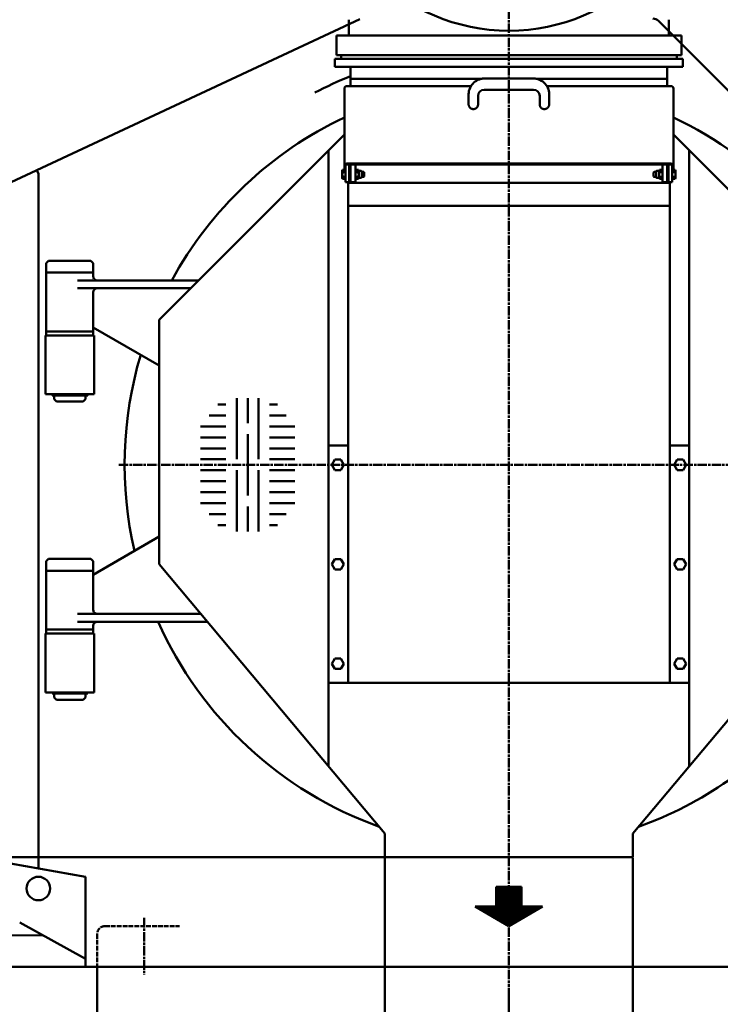
# Model space of a CAD drawing. Units: millimetres. Extents: x 0 to 7350, y 0 to 10395.
# Drawn here: x 5533 to 6427, y 6242 to 7497 of the extents above; entities that cross this region are included whole.
import ezdxf

# ---------------------------------------------------------------- set-up
doc = ezdxf.new("R2010")
doc.units = ezdxf.units.MM
doc.linetypes.add('AM_ISO02W050', pattern=[7.5, 6, -1.5])
doc.linetypes.add('AM_ISO08W050', pattern=[18, 12, -1.5, 3, -1.5])
doc.layers.add('AM_0', color=7, linetype='Continuous', lineweight=50)
doc.styles.add('LAMECCANICA', font='ARIAL.TTF')
doc.dimstyles.new('LAMECCANICA', dxfattribs={"dimtxt": 3, "dimasz": 2, "dimexe": 1, "dimexo": 1, "dimgap": 1, "dimtad": 1, "dimdsep": 46, "dimtxsty": 'LAMECCANICA', "dimcen": 0, "dimclrd": 4, "dimclre": 4, "dimclrt": 3, "dimaunit": 1, "dimadec": 3, "dimazin": 2, "dimtp": 0.1, "dimtm": 0.1, "dimtfac": 0.71, "dimtmove": 0, "dimatfit": 3, "dimfxl": 0, "dimlwd": -1, "dimlwe": -1, "dimarcsym": 0})

# ---------------------------------------------------------------- blocks, each defined once
blk = doc.blocks.new('*D5')
at = {"layer": 'AM_0', "color": 4, "linetype": 'Continuous'}
for p, q in [((5999, 6428.9), (5999, 5986.8)), ((6315, 6428.9), (6315, 5986.8)), ((6039, 5987.8), (6275, 5987.8))]:
    blk.add_line(p, q, dxfattribs=at)
for points in [[(6039, 5994.4), (6039, 5981.1), (5999, 5987.8)], [(6275, 5994.4), (6275, 5981.1), (6315, 5987.8)]]:
    blk.add_solid(points, dxfattribs=at)
at = {"layer": 'Defpoints', "color": 0, "linetype": 'Continuous'}
for p in [(5999, 6429.9), (6315, 6429.9), (6315, 5987.8)]:
    blk.add_point(p, dxfattribs=at)
at = {"layer": 'AM_0', "color": 3, "linetype": 'Continuous', "insert": (6157, 6039.8), "char_height": 100, "attachment_point": 5, "style": 'LAMECCANICA'}
blk.add_mtext('316', dxfattribs=at)
blk = doc.blocks.new('*D6')
at = {"layer": 'AM_0', "color": 4, "linetype": 'Continuous'}
for p, q in [((6314, 6429.9), (1042.3, 6429.9)), ((1043.3, 6389.9), (1043.3, 6329.9)), ((6691, 6289.9), (1042.3, 6289.9))]:
    blk.add_line(p, q, dxfattribs=at)
for points in [[(1036.6, 6389.9), (1049.9, 6389.9), (1043.3, 6429.9)], [(1036.6, 6329.9), (1049.9, 6329.9), (1043.3, 6289.9)]]:
    blk.add_solid(points, dxfattribs=at)
at = {"layer": 'Defpoints', "color": 0, "linetype": 'Continuous'}
for p in [(6315, 6429.9), (1043.3, 6289.9), (6692, 6289.9)]:
    blk.add_point(p, dxfattribs=at)
at = {"layer": 'AM_0', "color": 3, "linetype": 'Continuous', "insert": (991.2, 6429.8), "char_height": 100, "attachment_point": 5, "rotation": 90, "style": 'LAMECCANICA'}
blk.add_mtext('140', dxfattribs=at)
blk = doc.blocks.new('*D17')
at = {"layer": 'AM_0', "color": 4, "linetype": 'Continuous'}
for p, q in [((5632, 6288.9), (5632, 5512.6)), ((4882, 5930.2), (4882, 5512.6)), ((4922, 5513.6), (5592, 5513.6))]:
    blk.add_line(p, q, dxfattribs=at)
for points in [[(4922, 5520.2), (4922, 5506.9), (4882, 5513.6)], [(5592, 5520.2), (5592, 5506.9), (5632, 5513.6)]]:
    blk.add_solid(points, dxfattribs=at)
at = {"layer": 'Defpoints', "color": 0, "linetype": 'Continuous'}
for p in [(5632, 6289.9), (4882, 5931.2), (5632, 5513.6)]:
    blk.add_point(p, dxfattribs=at)
at = {"layer": 'AM_0', "color": 3, "linetype": 'Continuous', "insert": (5257, 5565.6), "char_height": 100, "attachment_point": 5, "style": 'LAMECCANICA'}
blk.add_mtext('750', dxfattribs=at)
blk = doc.blocks.new('*D18')
at = {"layer": 'AM_0', "color": 4, "linetype": 'Continuous'}
for p, q in [((5632, 6288.9), (5632, 5512.6)), ((6682, 6288.9), (6682, 5512.6)), ((5672, 5513.6), (6642, 5513.6))]:
    blk.add_line(p, q, dxfattribs=at)
for points in [[(5672, 5520.2), (5672, 5506.9), (5632, 5513.6)], [(6642, 5520.2), (6642, 5506.9), (6682, 5513.6)]]:
    blk.add_solid(points, dxfattribs=at)
at = {"layer": 'Defpoints', "color": 0, "linetype": 'Continuous'}
for p in [(5632, 6289.9), (6682, 6289.9), (6682, 5513.6)]:
    blk.add_point(p, dxfattribs=at)
at = {"layer": 'AM_0', "color": 3, "linetype": 'Continuous', "insert": (6157, 5565.6), "char_height": 100, "attachment_point": 5, "style": 'LAMECCANICA'}
blk.add_mtext('1050', dxfattribs=at)
blk = doc.blocks.new('*D20')
at = {"layer": 'AM_0', "color": 4, "linetype": 'Continuous'}
for p, q in [((6682, 6288.9), (6682, 5762)), ((6157, 6263.5), (6157, 6092.4)), ((6157, 5986.3), (6157, 5762)), ((6642, 5763), (6197, 5763))]:
    blk.add_line(p, q, dxfattribs=at)
for points in [[(6197, 5769.7), (6197, 5756.4), (6157, 5763)], [(6642, 5769.7), (6642, 5756.4), (6682, 5763)]]:
    blk.add_solid(points, dxfattribs=at)
at = {"layer": 'Defpoints', "color": 0, "linetype": 'Continuous'}
for p in [(6682, 6289.9), (6157, 6264.5), (6157, 5763)]:
    blk.add_point(p, dxfattribs=at)
at = {"layer": 'AM_0', "color": 3, "linetype": 'Continuous', "insert": (6419.5, 5815.1), "char_height": 100, "attachment_point": 5, "style": 'LAMECCANICA'}
blk.add_mtext('525', dxfattribs=at)

msp = doc.modelspace()

# ---------------------------------------------------------------- hatches: boundary and pattern name
at = {"layer": 'AM_0', "linetype": 'Continuous'}
h = msp.add_hatch(dxfattribs=at)
h.set_pattern_fill('ANSI31', color=254, scale=0.6299213, angle=45, style=0)
edge = h.paths.add_edge_path()
edge.add_line((6199.921, 6366.759), (6169.624, 6349.267))
edge.add_line((6173.254, 6366.759), (6199.921, 6366.759))
edge.add_line((6173.254, 6391.9), (6173.254, 6366.759))
edge.add_line((6140.754, 6391.9), (6173.254, 6391.9))
edge.add_line((6140.754, 6391.9), (6140.754, 6366.759))
edge.add_line((6140.754, 6366.759), (6114.086, 6366.759))
edge.add_line((6114.086, 6366.759), (6157.004, 6341.981))
edge.add_line((6169.624, 6349.267), (6157.004, 6341.981))

# ---------------------------------------------------------------- linework, layer by layer
at = {"layer": 'AM_0', "color": 2, "linetype": 'AM_ISO08W050'}
for p, q in [((6157.004, 8500.28), (6157.004, 6264.46)), ((5659.633, 6929.885), (6608.826, 6929.885)), ((5692.004, 6352.387), (5692.004, 6279.679))]:
    msp.add_line(p, q, dxfattribs=at)
at = {"layer": 'AM_0', "color": 7, "linetype": 'Continuous'}
for p, q in [((5967.114, 7497.672), (4857.776, 6980.379)), ((5953.004, 7497.213), (5953.004, 7477.213)), ((6531.77, 7311.724), (6347.814, 7495.68)), ((6361.004, 7497.213), (6361.004, 7477.213)), ((5937.005, 7477.213), (6377.004, 7477.213)), ((5937.005, 7477.213), (5937.005, 7452.213)), ((6377.004, 7477.213), (6377.004, 7452.213)), ((5935.004, 7447.213), (6379.004, 7447.213)), ((5935.004, 7447.213), (5935.004, 7437.213)), ((5937.005, 7452.213), (6377.004, 7452.213)), ((5943.005, 7447.213), (5943.005, 7452.213)), ((6371.004, 7447.213), (6371.004, 7452.213)), ((6379.004, 7447.213), (6379.004, 7437.213)), ((6379.004, 7437.213), (5935.004, 7437.213)), ((5955.004, 7437.213), (5955.004, 7412.692)), ((6359.004, 7437.213), (6359.004, 7412.692)), ((5955.004, 7422.034), (6122.821, 7422.034)), ((6188.505, 7422.27), (6125.94, 7422.27)), ((6191.187, 7422.034), (6359.004, 7422.034)), ((5947.226, 7409.581), (5947.226, 7305.894)), ((5950.338, 7412.692), (6108.677, 7412.692)), ((6188.504, 7408), (6125.504, 7408)), ((6205.332, 7412.692), (6363.671, 7412.692)), ((6366.782, 7409.581), (6366.782, 7305.894)), ((6105.671, 7400.222), (6105.671, 7389.251)), ((6117.726, 7400.222), (6117.726, 7389.251)), ((6196.283, 7400.222), (6196.283, 7389.251)), ((6208.338, 7400.222), (6208.338, 7389.251)), ((5711.004, 7114.625), (5947.226, 7350.847)), ((6603.004, 7114.636), (6366.782, 7350.848)), ((5927.004, 7330.624), (5927.004, 6545.692)), ((6387.004, 7330.627), (6387.004, 6545.691)), ((5554.891, 7305.449), (5557.004, 7300.917)), ((5944.504, 7304.434), (5944.504, 7295.678)), ((5948.782, 7305.894), (5944.888, 7305.894)), ((5948.782, 7310.95), (5948.782, 7290.334)), ((6363.671, 7313.781), (5950.338, 7313.781)), ((5950.338, 7312.506), (6363.671, 7312.506)), ((5953.449, 7312.506), (5953.449, 7290.334)), ((5955.004, 7306.667), (5953.449, 7306.667)), ((5955.004, 7312.506), (5955.004, 7289.463)), ((5961.226, 7312.506), (5961.226, 7290.334)), ((5961.226, 7305.894), (5965.121, 7305.894)), ((5965.504, 7304.434), (5965.504, 7295.678)), ((5968.538, 7304.434), (5966.2, 7304.434)), ((5969.315, 7303.657), (5969.315, 7296.456)), ((6344.693, 7303.657), (6344.693, 7296.456)), ((6345.471, 7304.434), (6347.808, 7304.434)), ((6348.504, 7304.434), (6348.504, 7295.678)), ((6352.782, 7305.894), (6348.888, 7305.894)), ((6352.782, 7312.506), (6352.782, 7290.334)), ((6359.004, 7312.506), (6359.004, 7289.463)), ((6359.004, 7312.506), (6359.004, 7289.463)), ((6359.004, 7306.667), (6360.56, 7306.667)), ((6360.56, 7312.506), (6360.56, 7290.334)), ((6365.226, 7310.95), (6365.226, 7290.334)), ((6365.226, 7305.894), (6369.121, 7305.894)), ((6369.504, 7304.434), (6369.504, 7295.678)), ((5557.004, 7300.917), (5557.004, 6415.289)), ((5948.782, 7302.975), (5944.888, 7302.975)), ((5948.782, 7297.137), (5944.888, 7297.137)), ((5948.782, 7294.219), (5944.888, 7294.219)), ((5955.004, 7293.445), (5953.449, 7293.445)), ((5961.226, 7302.975), (5965.121, 7302.975)), ((5961.226, 7297.137), (5965.121, 7297.137)), ((5961.226, 7294.219), (5965.121, 7294.219)), ((5968.538, 7295.678), (5966.2, 7295.678)), ((5971.843, 7303.167), (5969.315, 7303.167)), ((5971.843, 7296.945), (5969.315, 7296.945)), ((5971.843, 7303.167), (5972.426, 7302.584)), ((5971.843, 7296.945), (5972.426, 7297.528)), ((5972.426, 7302.584), (5972.426, 7297.528)), ((6342.165, 7303.167), (6341.582, 7302.584)), ((6341.582, 7302.584), (6341.582, 7297.528)), ((6342.165, 7296.945), (6341.582, 7297.528)), ((6342.165, 7303.167), (6344.693, 7303.167)), ((6342.165, 7296.945), (6344.693, 7296.945)), ((6345.471, 7295.678), (6347.808, 7295.678)), ((6352.782, 7302.975), (6348.888, 7302.975)), ((6352.782, 7297.137), (6348.888, 7297.137)), ((6352.782, 7294.219), (6348.888, 7294.219)), ((6359.004, 7293.445), (6360.56, 7293.445)), ((6365.226, 7302.975), (6369.121, 7302.975)), ((6365.226, 7297.137), (6369.121, 7297.137)), ((6365.226, 7294.219), (6369.121, 7294.219)), ((5953.449, 7290.334), (5948.782, 7290.334)), ((5951.893, 7289.463), (6362.115, 7289.463)), ((5951.893, 7289.463), (5951.893, 6651.877)), ((5961.226, 7290.334), (5955.004, 7290.334)), ((6352.782, 7290.334), (6359.004, 7290.334)), ((6360.56, 7290.334), (6365.226, 7290.334)), ((6362.115, 7289.463), (6362.115, 6651.877)), ((5951.893, 7260.074), (6362.115, 7260.074)), ((5570.004, 7189.885), (5567.004, 7186.885)), ((5567.004, 7186.885), (5567.004, 7094.885)), ((5624.004, 7189.885), (5570.004, 7189.885)), ((5627.004, 7186.885), (5624.004, 7189.885)), ((5627.004, 7186.885), (5627.004, 7169.885)), ((5627.004, 7174.885), (5567.004, 7174.885)), ((5761.265, 7164.885), (5607.004, 7164.885)), ((5751.265, 7154.885), (5607.004, 7154.885)), ((5627.004, 7149.885), (5627.004, 7094.885)), ((5711.004, 7056.387), (5627.004, 7104.885)), ((5711.004, 6803.11), (5711.004, 7114.625)), ((5628.004, 7094.885), (5566.004, 7094.885)), ((5566.004, 7094.885), (5566.004, 7019.885)), ((5627.004, 7099.885), (5567.004, 7099.885)), ((5628.004, 7094.885), (5628.004, 7019.885)), ((5628.004, 7019.885), (5566.004, 7019.885)), ((5574.528, 7019.885), (5574.528, 7018.385)), ((5619.871, 7018.385), (5574.528, 7018.385)), ((5617.004, 7018.385), (5577.004, 7018.385)), ((5577.004, 7018.385), (5577.004, 7013.385)), ((5617.004, 7018.385), (5617.004, 7013.385)), ((5619.871, 7019.885), (5619.871, 7018.385)), ((5577.004, 7013.385), (5580.004, 7010.385)), ((5614.004, 7010.385), (5580.004, 7010.385)), ((5617.004, 7013.385), (5614.004, 7010.385)), ((5927.004, 6954.444), (5951.893, 6954.444)), ((6387.004, 6954.444), (6362.115, 6954.444)), ((5931.037, 6929.885), (5934.854, 6936.496)), ((5934.854, 6923.274), (5931.037, 6929.885)), ((5934.854, 6936.496), (5942.487, 6936.496)), ((5942.487, 6936.496), (5946.304, 6929.885)), ((5946.304, 6929.885), (5942.487, 6923.274)), ((6371.521, 6936.496), (6367.704, 6929.885)), ((6367.704, 6929.885), (6371.521, 6923.274)), ((6379.155, 6936.496), (6371.521, 6936.496)), ((6382.972, 6929.885), (6379.155, 6936.496)), ((6379.155, 6923.274), (6382.972, 6929.885)), ((5942.487, 6923.274), (5934.854, 6923.274)), ((6371.521, 6923.274), (6379.155, 6923.274)), ((5711.004, 6838.383), (5627.004, 6789.885)), ((5570.004, 6809.885), (5567.004, 6806.885)), ((5567.004, 6806.885), (5567.004, 6714.885)), ((5624.004, 6809.885), (5570.004, 6809.885)), ((5627.004, 6806.885), (5624.004, 6809.885)), ((5627.004, 6806.885), (5627.004, 6744.885)), ((5999.004, 6459.885), (5711.004, 6803.11)), ((5931.037, 6803.161), (5934.854, 6809.772)), ((5934.854, 6796.55), (5931.037, 6803.161)), ((5934.854, 6809.772), (5942.487, 6809.772)), ((5942.487, 6809.772), (5946.304, 6803.161)), ((5946.304, 6803.161), (5942.487, 6796.55)), ((6315.004, 6459.885), (6603.004, 6803.11)), ((6371.521, 6809.772), (6367.704, 6803.161)), ((6367.704, 6803.161), (6371.521, 6796.55)), ((6379.155, 6809.772), (6371.521, 6809.772)), ((6382.972, 6803.161), (6379.155, 6809.772)), ((6379.155, 6796.55), (6382.972, 6803.161)), ((5627.004, 6794.885), (5567.004, 6794.885)), ((5942.487, 6796.55), (5934.854, 6796.55)), ((6371.521, 6796.55), (6379.155, 6796.55)), ((5764.056, 6739.885), (5607.004, 6739.885)), ((5772.447, 6729.885), (5607.004, 6729.885)), ((5628.004, 6714.885), (5566.004, 6714.885)), ((5566.004, 6714.885), (5566.004, 6639.885)), ((5627.004, 6719.885), (5567.004, 6719.885)), ((5627.004, 6719.885), (5567.004, 6719.885)), ((5627.004, 6724.885), (5627.004, 6714.885)), ((5628.004, 6714.885), (5628.004, 6639.885)), ((5931.037, 6676.436), (5934.854, 6683.047)), ((5934.854, 6669.825), (5931.037, 6676.436)), ((5934.854, 6683.047), (5942.487, 6683.047)), ((5942.487, 6683.047), (5946.304, 6676.436)), ((5946.304, 6676.436), (5942.487, 6669.825)), ((6371.521, 6683.047), (6367.704, 6676.436)), ((6367.704, 6676.436), (6371.521, 6669.825)), ((6379.155, 6683.047), (6371.521, 6683.047)), ((6382.972, 6676.436), (6379.155, 6683.047)), ((6379.155, 6669.825), (6382.972, 6676.436)), ((5942.487, 6669.825), (5934.854, 6669.825)), ((6371.521, 6669.825), (6379.155, 6669.825)), ((5927.004, 6651.877), (6387.004, 6651.877)), ((5628.004, 6639.885), (5566.004, 6639.885)), ((5574.528, 6639.885), (5574.528, 6638.385)), ((5619.871, 6639.885), (5619.871, 6638.385)), ((5619.871, 6638.385), (5574.528, 6638.385)), ((5617.004, 6638.385), (5577.004, 6638.385)), ((5577.004, 6638.385), (5577.004, 6633.385)), ((5577.004, 6633.385), (5580.004, 6630.385)), ((5614.004, 6630.385), (5580.004, 6630.385)), ((5617.004, 6633.385), (5614.004, 6630.385)), ((5617.004, 6638.385), (5617.004, 6633.385)), ((5617.002, 6404.71), (4860.266, 6538.143)), ((5999.004, 6459.885), (5999.004, 6429.885)), ((6315.004, 6459.885), (6315.004, 6429.885)), ((6315.004, 6429.885), (5999.004, 6429.885)), ((5617.004, 6404.709), (5617.004, 6289.885)), ((5617.004, 6300.378), (5533.142, 6346.443)), ((5563.401, 6329.822), (5446.445, 6330.923)), ((6692.004, 6289.885), (5617.004, 6289.885))]:
    msp.add_line(p, q, dxfattribs=at)
at = {"layer": 'AM_0', "color": 2, "linetype": 'Continuous'}
for p, q in [((5785.885, 7006.884), (5795.885, 7006.884)), ((5809.885, 7014.884), (5809.885, 6936.884)), ((5823.885, 6982.884), (5823.885, 7014.884)), ((5837.885, 6936.884), (5837.885, 7014.884)), ((5861.885, 7006.884), (5851.885, 7006.884)), ((5774.885, 6992.884), (5795.885, 6992.884)), ((5872.885, 6992.884), (5851.885, 6992.884)), ((5763.885, 6978.884), (5795.885, 6978.884)), ((5883.885, 6978.884), (5851.885, 6978.884)), ((5763.885, 6964.884), (5795.885, 6964.884)), ((5823.885, 6890.884), (5823.885, 6968.884)), ((5883.885, 6964.884), (5851.885, 6964.884)), ((5763.885, 6950.884), (5795.885, 6950.884)), ((5883.885, 6950.884), (5851.885, 6950.884)), ((5763.885, 6936.884), (5795.885, 6936.884)), ((5883.885, 6936.884), (5851.885, 6936.884)), ((5795.885, 6922.886), (5763.885, 6922.886)), ((5809.885, 6922.884), (5809.885, 6844.884)), ((5837.885, 6844.884), (5837.885, 6922.884)), ((5851.885, 6922.886), (5883.885, 6922.886)), ((5795.885, 6908.886), (5763.885, 6908.886)), ((5851.885, 6908.886), (5883.885, 6908.886)), ((5795.885, 6894.886), (5763.885, 6894.886)), ((5851.885, 6894.886), (5883.885, 6894.886)), ((5795.885, 6880.886), (5763.885, 6880.886)), ((5851.885, 6880.886), (5883.885, 6880.886)), ((5795.885, 6866.886), (5774.885, 6866.886)), ((5823.885, 6844.886), (5823.885, 6876.884)), ((5851.885, 6866.886), (5872.885, 6866.886)), ((5795.885, 6852.886), (5785.885, 6852.886)), ((5851.885, 6852.886), (5861.885, 6852.886)), ((6140.754, 6391.9), (6173.254, 6391.9)), ((6140.754, 6391.9), (6140.754, 6366.759)), ((6173.254, 6391.9), (6173.254, 6366.759)), ((6140.754, 6366.759), (6114.086, 6366.759)), ((6114.086, 6366.759), (6157.004, 6341.981)), ((6199.921, 6366.759), (6157.004, 6341.981)), ((6173.254, 6366.759), (6199.921, 6366.759))]:
    msp.add_line(p, q, dxfattribs=at)
at = {"layer": 'AM_0', "color": 7, "linetype": 'AM_ISO02W050'}
for p, q in [((5642.004, 6341.885), (5737.004, 6341.885)), ((5632.004, 6331.885), (5632.004, 6289.885))]:
    msp.add_line(p, q, dxfattribs=at)
at = {"layer": 'AM_0', "color": 7, "linetype": 'Continuous'}
for points in [[(6105.67, 7389.251), (6105.689, 7388.777), (6105.746, 7388.307), (6105.84, 7387.842), (6105.971, 7387.386), (6106.138, 7386.942), (6106.34, 7386.513), (6106.576, 7386.101), (6106.844, 7385.708), (6107.143, 7385.338), (6107.47, 7384.993), (6107.824, 7384.674), (6108.202, 7384.384), (6108.602, 7384.125), (6109.022, 7383.898), (6109.458, 7383.704), (6109.909, 7383.546), (6110.37, 7383.423), (6110.841, 7383.337), (6111.316, 7383.288), (6111.794, 7383.277), (6112.271, 7383.303), (6112.745, 7383.367), (6113.212, 7383.468), (6113.67, 7383.605), (6114.115, 7383.778), (6114.545, 7383.985), (6114.957, 7384.225), (6115.349, 7384.497), (6115.718, 7384.798), (6116.061, 7385.128), (6116.377, 7385.484), (6116.663, 7385.863), (6116.919, 7386.264), (6117.141, 7386.683), (6117.329, 7387.119), (6117.482, 7387.568), (6117.598, 7388.028), (6117.677, 7388.495), (6117.719, 7388.967), (6117.723, 7389.441)], [(6196.286, 7389.441), (6196.289, 7388.967), (6196.331, 7388.495), (6196.41, 7388.028), (6196.527, 7387.568), (6196.679, 7387.119), (6196.867, 7386.683), (6197.09, 7386.264), (6197.345, 7385.863), (6197.632, 7385.484), (6197.947, 7385.128), (6198.291, 7384.798), (6198.659, 7384.497), (6199.051, 7384.225), (6199.463, 7383.985), (6199.893, 7383.778), (6200.338, 7383.605), (6200.796, 7383.468), (6201.263, 7383.367), (6201.737, 7383.303), (6202.214, 7383.277), (6202.692, 7383.288), (6203.168, 7383.337), (6203.638, 7383.423), (6204.1, 7383.546), (6204.55, 7383.704), (6204.987, 7383.898), (6205.406, 7384.125), (6205.807, 7384.384), (6206.185, 7384.674), (6206.539, 7384.993), (6206.866, 7385.338), (6207.164, 7385.708), (6207.432, 7386.101), (6207.668, 7386.513), (6207.87, 7386.942), (6208.037, 7387.386), (6208.168, 7387.842), (6208.262, 7388.307), (6208.319, 7388.777), (6208.338, 7389.251)]]:
    msp.add_lwpolyline(points, dxfattribs=at)
for centre, radius in [((6157.004, 7727.213), 244), ((5557.004, 6389.885), 15)]:
    msp.add_circle(centre, radius, dxfattribs=at)
for centre, radius, start, end in [((6340.743, 7488.609), 10, 45, 90), ((6157.004, 6929.885), 535, 112.183243, 117.545898), ((6125.94, 7401.932), 20.342, 91.230135, 184.822286), ((6188.068, 7401.932), 20.342, 355.177724, 88.769868), ((5950.338, 7409.581), 3.111, 89.999997, 180), ((6125.504, 7400.222), 7.778, 90.000011, 180), ((6188.504, 7400.222), 7.778, 0, 89.999992), ((6363.671, 7409.581), 3.111, 0.000005, 90.000005), ((6157.004, 6929.885), 490, 115.348177, 151.341232), ((6157.004, 6929.885), 490, 43.011953, 64.651823), ((5947.472, 7304.434), 2.968, 150.544905, 209.455095), ((5950.338, 7310.67), 3.111, 89.999992, 180), ((5950.338, 7310.95), 1.556, 89.999997, 180), ((5962.536, 7304.434), 2.968, 330.544908, 29.455103), ((5966.2, 7305.212), 0.778, 191.984885, 269.999992), ((5968.538, 7303.657), 0.778, 0, 89.999992), ((6345.471, 7303.657), 0.778, 90.000011, 180), ((6347.808, 7305.212), 0.778, 270.000016, 348.015121), ((6351.472, 7304.434), 2.968, 150.544898, 209.455102), ((6363.671, 7310.67), 3.111, 0.000005, 90.000011), ((6363.671, 7310.95), 1.556, 0.000005, 90.000005), ((6366.536, 7304.434), 2.968, 330.544912, 29.455099), ((5955.801, 7300.056), 11.296, 165.025599, 194.974401), ((5947.472, 7295.678), 2.968, 150.544911, 209.455099), ((5954.208, 7300.056), 11.296, 345.025604, 14.974406), ((5962.536, 7295.678), 2.968, 330.544907, 29.455093), ((5966.2, 7294.9), 0.778, 90.000016, 168.015121), ((5968.538, 7296.456), 0.778, 270.000011, 360), ((6345.471, 7296.456), 0.778, 180.000011, 269.999997), ((6347.808, 7294.9), 0.778, 11.984884, 89.999987), ((6359.801, 7300.056), 11.296, 165.025594, 194.974406), ((6351.472, 7295.678), 2.968, 150.544908, 209.455103), ((6358.208, 7300.056), 11.296, 345.025604, 14.974406), ((6366.536, 7295.678), 2.968, 330.544907, 29.455093), ((5632.004, 7169.885), 5, 179.999985, 270), ((5632.004, 7149.885), 5, 89.999992, 179.999985), ((6157.004, 6929.885), 490, 163.386719, 192.939484), ((5632.004, 6744.885), 5, 179.999985, 270), ((5632.004, 6724.885), 5, 89.999992, 179.999985), ((6157.004, 6929.885), 490, 204.089508, 250.281067), ((6157.004, 6929.885), 490, 289.718781, 319.945475)]:
    msp.add_arc(centre, radius, start, end, dxfattribs=at)
at = {"layer": 'AM_0', "color": 7, "linetype": 'AM_ISO02W050'}
msp.add_arc((5642.004, 6331.885), 10, 89.999997, 179.999989, dxfattribs=at)

# ---------------------------------------------------------------- dimensions: what is measured, and where the dimension line sits
at = {"layer": 'AM_0', "color": 4, "linetype": 'Continuous'}
for base, p1, p2, angle, picture, middle in [((1043.273, 6289.885), (6315.004, 6429.885), (6692.004, 6289.885), 270, '*D6', (1043.273, 6429.845)), ((6157.004, 5763.026), (6682.004, 6289.885), (6157.004, 6264.46), 180, '*D20', (6419.504, 5763.026))]:
    dim = msp.add_linear_dim(base=base, p1=p1, p2=p2, angle=angle, dimstyle='LAMECCANICA', override={"dimscale": 1, "dimtxt": 100, "dimasz": 40, "dimgap": 1, "dimlfac": 1, "dimzin": 8, "dimpost": '<>', "dimtol": 0, "dimlim": 0, "dimtzin": 8}, dxfattribs=at)
    dim.commit()
    dim.dimension.update_dxf_attribs({"geometry": picture, "text_midpoint": middle, "dimtype": 160})
for base, p1, p2, picture, middle in [((6315.004, 5987.755), (5999.004, 6429.885), (6315.004, 6429.885), '*D5', (6157.004, 5987.755)), ((5632.004, 5513.582), (4882.004, 5931.247), (5632.004, 6289.885), '*D17', (5257.004, 5513.582)), ((6682.004, 5513.582), (5632.004, 6289.885), (6682.004, 6289.885), '*D18', (6157.004, 5513.582))]:
    dim = msp.add_linear_dim(base=base, p1=p1, p2=p2, dimstyle='LAMECCANICA', override={"dimscale": 1, "dimtxt": 100, "dimasz": 40, "dimgap": 1, "dimlfac": 1, "dimzin": 8, "dimpost": '<>', "dimtol": 0, "dimlim": 0, "dimtzin": 8}, dxfattribs=at)
    dim.commit()
    dim.dimension.update_dxf_attribs({"geometry": picture, "text_midpoint": middle, "dimtype": 160})

doc.saveas('drawing.dxf')
